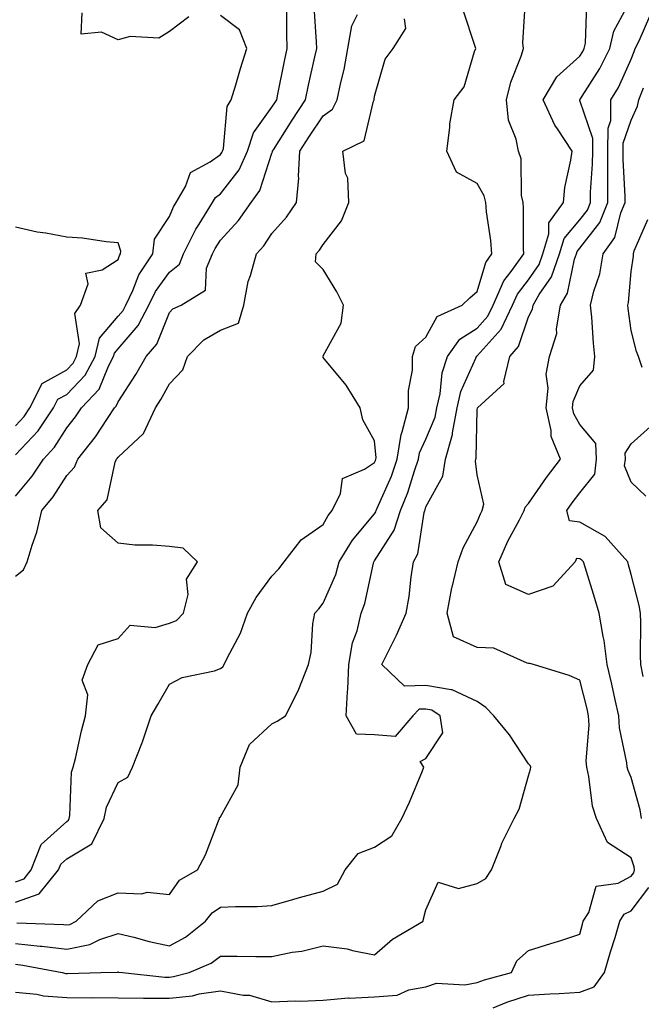
# Model space of a CAD drawing. Units: inches. Extents: x 1029203 to 1031843, y 7221338 to 7223978.
# Drawn here: x 1029509 to 1029630, y 7223276 to 7223468 of the extents above; entities that cross this region are included whole.
import ezdxf

# ---------------------------------------------------------------- set-up
doc = ezdxf.new("R2010")
doc.units = ezdxf.units.IN
doc.header["$MEASUREMENT"] = 0
doc.layers.add('Contour_10297221', color=7, linetype='Continuous', true_color=0x3d7b33)

msp = doc.modelspace()

# ---------------------------------------------------------------- linework, layer by layer
at = {"layer": 'Contour_10297221'}
for points in [[(1029508.05, 7223278.13, 2897), (1029512.25, 7223277.72, 2897), (1029513.54, 7223277.41, 2897), (1029518.05, 7223277.08, 2897), (1029522.93, 7223277.04, 2897), (1029523.19, 7223277.06, 2897), (1029528.05, 7223277, 2897), (1029533.01, 7223276.96, 2897), (1029533.09, 7223276.96, 2897), (1029538.05, 7223276.92, 2897), (1029542.54, 7223277.43, 2897), (1029543.89, 7223277.76, 2897), (1029548.05, 7223278.35, 2897), (1029552.42, 7223277.55, 2897), (1029553.66, 7223277.53, 2897), (1029558.05, 7223276.26, 2897), (1029562.54, 7223276.41, 2897), (1029563.58, 7223276.39, 2897), (1029568.05, 7223276.57, 2897), (1029572.99, 7223276.98, 2897), (1029573.09, 7223276.96, 2897), (1029578.05, 7223277.21, 2897), (1029582.41, 7223277.56, 2897), (1029584.73, 7223278.6, 2897), (1029588.05, 7223279.13, 2897), (1029590.1, 7223279.87, 2897), (1029595.65, 7223279.52, 2897), (1029598.05, 7223279.97, 2897), (1029599.48, 7223280.49, 2897), (1029604.69, 7223281.92, 2897), (1029605.78, 7223284.19, 2897), (1029608.05, 7223286.2, 2897), (1029612.39, 7223287.58, 2897), (1029614.34, 7223288.21, 2897), (1029618.05, 7223289.4, 2897), (1029618.58, 7223291.39, 2897), (1029618.71, 7223291.92, 2897), (1029619.79, 7223293.66, 2897), (1029621.23, 7223298.74, 2897), (1029625.51, 7223299.38, 2897), (1029628.05, 7223300.69, 2897), (1029628.58, 7223301.39, 2897), (1029628.71, 7223301.92, 2897), (1029628.64, 7223302.51, 2897), (1029628.05, 7223304.3, 2897), (1029623.42, 7223307.29, 2897), (1029621.31, 7223311.92, 2897), (1029620.47, 7223314.34, 2897), (1029619.81, 7223320.16, 2897), (1029619.38, 7223321.92, 2897), (1029619.28, 7223323.15, 2897), (1029619.85, 7223330.12, 2897), (1029619.75, 7223331.92, 2897), (1029619.44, 7223333.31, 2897), (1029618.05, 7223338.89, 2897), (1029615.94, 7223339.81, 2897), (1029609.01, 7223341.92, 2897), (1029608.26, 7223342.13, 2897), (1029608.05, 7223342.17, 2897), (1029607.78, 7223342.19, 2897), (1029601.25, 7223345.12, 2897), (1029598.05, 7223345.28, 2897), (1029593.44, 7223347.31, 2897), (1029592.17, 7223351.92, 2897), (1029593.11, 7223356.86, 2897), (1029593.17, 7223357.04, 2897), (1029594.32, 7223361.92, 2897), (1029595.3, 7223364.67, 2897), (1029598.05, 7223369.73, 2897), (1029598.67, 7223371.3, 2897), (1029598.99, 7223371.92, 2897), (1029599.3, 7223373.17, 2897), (1029598.05, 7223378.91, 2897), (1029597.7, 7223381.57, 2897), (1029597.76, 7223381.92, 2897), (1029597.82, 7223382.15, 2897), (1029598.05, 7223391.63, 2897), (1029598.09, 7223391.88, 2897), (1029598.09, 7223391.92, 2897), (1029603.28, 7223396.69, 2897), (1029603.21, 7223397.08, 2897), (1029604.38, 7223401.92, 2897), (1029606.06, 7223403.91, 2897), (1029608.05, 7223409.67, 2897), (1029608.79, 7223411.18, 2897), (1029608.91, 7223411.92, 2897), (1029610.14, 7223414.01, 2897), (1029612.5, 7223417.47, 2897), (1029614.1, 7223421.92, 2897), (1029615, 7223424.97, 2897), (1029618.05, 7223428.6, 2897), (1029619.5, 7223430.47, 2897), (1029620.08, 7223431.92, 2897), (1029620.1, 7223433.97, 2897), (1029620.53, 7223439.44, 2897), (1029620.55, 7223441.92, 2897), (1029620.57, 7223444.44, 2897), (1029618.05, 7223451.82, 2897), (1029618.01, 7223451.88, 2897), (1029617.99, 7223451.92, 2897), (1029618.01, 7223451.96, 2897), (1029618.05, 7223451.98, 2897), (1029621.94, 7223458.03, 2897), (1029623.89, 7223461.92, 2897), (1029624.65, 7223465.32, 2897), (1029628.05, 7223471.63, 2897)], [(1029508.05, 7223287.62, 2899), (1029512.87, 7223287.1, 2899), (1029513.21, 7223287.08, 2899), (1029518.05, 7223286.47, 2899), (1029522.56, 7223287.41, 2899), (1029524.48, 7223288.35, 2899), (1029528.05, 7223289.54, 2899), (1029531.16, 7223288.81, 2899), (1029534.12, 7223287.99, 2899), (1029538.05, 7223287.17, 2899), (1029541.17, 7223288.8, 2899), (1029545.1, 7223291.92, 2899), (1029546.41, 7223293.56, 2899), (1029548.05, 7223294.69, 2899), (1029550.94, 7223294.81, 2899), (1029555.16, 7223294.81, 2899), (1029558.05, 7223294.97, 2899), (1029562.33, 7223296.2, 2899), (1029563.42, 7223296.55, 2899), (1029568.05, 7223297.78, 2899), (1029570.82, 7223299.15, 2899), (1029572.33, 7223301.92, 2899), (1029574.83, 7223305.14, 2899), (1029578.05, 7223306.37, 2899), (1029581.41, 7223308.56, 2899), (1029583.32, 7223311.92, 2899), (1029584.85, 7223315.12, 2899), (1029587.35, 7223321.22, 2899), (1029587.66, 7223321.92, 2899), (1029586.94, 7223323.03, 2899), (1029588.05, 7223323.64, 2899), (1029591.31, 7223328.66, 2899), (1029590.8, 7223331.92, 2899), (1029589.18, 7223333.05, 2899), (1029588.05, 7223333.27, 2899), (1029586.74, 7223333.23, 2899), (1029585.51, 7223331.92, 2899), (1029582.07, 7223327.9, 2899), (1029578.05, 7223328.23, 2899), (1029574.5, 7223328.37, 2899), (1029572.52, 7223331.92, 2899), (1029572.76, 7223336.63, 2899), (1029572.82, 7223337.15, 2899), (1029573.03, 7223341.92, 2899), (1029573.77, 7223346.2, 2899), (1029574.63, 7223348.5, 2899), (1029575.45, 7223351.92, 2899), (1029576.14, 7223353.83, 2899), (1029577.8, 7223361.67, 2899), (1029577.87, 7223361.92, 2899), (1029577.93, 7223362.04, 2899), (1029578.05, 7223362.17, 2899), (1029581.86, 7223368.11, 2899), (1029583.09, 7223371.92, 2899), (1029584.51, 7223375.46, 2899), (1029585.8, 7223379.67, 2899), (1029586.59, 7223381.92, 2899), (1029586.78, 7223383.19, 2899), (1029588.05, 7223385.87, 2899), (1029589.85, 7223390.12, 2899), (1029590.18, 7223391.92, 2899), (1029590.82, 7223394.69, 2899), (1029591.23, 7223398.74, 2899), (1029592.27, 7223401.92, 2899), (1029594.65, 7223405.32, 2899), (1029598.05, 7223407.47, 2899), (1029600.14, 7223409.83, 2899), (1029601.16, 7223411.92, 2899), (1029603.25, 7223416.72, 2899), (1029604.67, 7223418.54, 2899), (1029607.09, 7223421.92, 2899), (1029607.03, 7223422.94, 2899), (1029607.03, 7223430.9, 2899), (1029606.96, 7223431.92, 2899), (1029606.64, 7223433.33, 2899), (1029606.62, 7223440.49, 2899), (1029606.06, 7223441.92, 2899), (1029605.65, 7223444.32, 2899), (1029604.14, 7223448.01, 2899), (1029603.77, 7223451.92, 2899), (1029604.59, 7223455.38, 2899), (1029606.6, 7223460.47, 2899), (1029607.05, 7223461.92, 2899), (1029606.94, 7223463.03, 2899), (1029607.42, 7223471.3, 2899)], [(1029508.05, 7223283.56, 2898), (1029509.53, 7223283.4, 2898), (1029517.17, 7223281.92, 2898), (1029517.87, 7223281.74, 2898), (1029518.05, 7223281.74, 2898), (1029518.23, 7223281.74, 2898), (1029524.71, 7223281.92, 2898), (1029527.93, 7223282.04, 2898), (1029528.05, 7223282.06, 2898), (1029528.17, 7223282.04, 2898), (1029528.91, 7223281.92, 2898), (1029537.19, 7223281.06, 2898), (1029538.05, 7223281.06, 2898), (1029538.83, 7223281.14, 2898), (1029541.92, 7223281.92, 2898), (1029546.21, 7223283.76, 2898), (1029548.05, 7223285.14, 2898), (1029551.25, 7223285.12, 2898), (1029554.89, 7223285.08, 2898), (1029558.05, 7223285.06, 2898), (1029562.01, 7223285.88, 2898), (1029563.89, 7223286.08, 2898), (1029568.05, 7223287.17, 2898), (1029572.7, 7223286.57, 2898), (1029573.75, 7223286.22, 2898), (1029578.05, 7223285.4, 2898), (1029581.55, 7223288.42, 2898), (1029587.48, 7223291.92, 2898), (1029587.58, 7223292.39, 2898), (1029588.05, 7223294.15, 2898), (1029590.41, 7223299.56, 2898), (1029594.42, 7223298.29, 2898), (1029598.05, 7223299.26, 2898), (1029599.71, 7223300.26, 2898), (1029600.82, 7223301.92, 2898), (1029602.62, 7223306.49, 2898), (1029602.82, 7223307.15, 2898), (1029605.22, 7223311.92, 2898), (1029606.23, 7223313.74, 2898), (1029608.05, 7223320.24, 2898), (1029608.44, 7223321.53, 2898), (1029608.46, 7223321.92, 2898), (1029608.38, 7223322.25, 2898), (1029608.05, 7223322.58, 2898), (1029604.36, 7223328.23, 2898), (1029601.27, 7223331.92, 2898), (1029599.73, 7223333.6, 2898), (1029598.05, 7223334.75, 2898), (1029593.15, 7223337.02, 2898), (1029592.99, 7223336.98, 2898), (1029588.05, 7223337.84, 2898), (1029583.85, 7223337.72, 2898), (1029579.48, 7223341.92, 2898), (1029580.8, 7223344.67, 2898), (1029582.31, 7223347.66, 2898), (1029584.2, 7223351.92, 2898), (1029584.79, 7223355.18, 2898), (1029585.18, 7223359.05, 2898), (1029585.63, 7223361.92, 2898), (1029586.47, 7223363.5, 2898), (1029587.7, 7223371.57, 2898), (1029587.82, 7223371.92, 2898), (1029587.87, 7223372.1, 2898), (1029588.05, 7223372.64, 2898), (1029591.35, 7223378.62, 2898), (1029591.88, 7223381.92, 2898), (1029593.21, 7223386.76, 2898), (1029593.23, 7223387.1, 2898), (1029594.12, 7223391.92, 2898), (1029594.87, 7223395.1, 2898), (1029597.78, 7223401.65, 2898), (1029597.87, 7223401.92, 2898), (1029597.93, 7223402.04, 2898), (1029598.05, 7223402.1, 2898), (1029602.68, 7223407.29, 2898), (1029604.91, 7223411.92, 2898), (1029605.86, 7223414.11, 2898), (1029608.05, 7223416.9, 2898), (1029610.1, 7223419.87, 2898), (1029610.82, 7223421.92, 2898), (1029612, 7223425.87, 2898), (1029612, 7223427.97, 2898), (1029614.83, 7223431.92, 2898), (1029615.12, 7223434.85, 2898), (1029616.31, 7223440.18, 2898), (1029616.53, 7223441.92, 2898), (1029613.66, 7223446.31, 2898), (1029613.15, 7223447.02, 2898), (1029610.88, 7223451.92, 2898), (1029613.56, 7223456.41, 2898), (1029618.05, 7223460.49, 2898), (1029618.62, 7223461.35, 2898), (1029618.89, 7223461.92, 2898), (1029619.12, 7223462.99, 2898), (1029619.4, 7223470.57, 2898)], [(1029508.05, 7223359.15, 2903), (1029509.61, 7223360.36, 2903), (1029510.37, 7223361.92, 2903), (1029511.33, 7223365.2, 2903), (1029512.25, 7223367.72, 2903), (1029513.23, 7223371.92, 2903), (1029515.39, 7223374.58, 2903), (1029518.05, 7223378.74, 2903), (1029519.57, 7223380.4, 2903), (1029520.22, 7223381.92, 2903), (1029523.67, 7223386.3, 2903), (1029526, 7223389.87, 2903), (1029527.39, 7223391.92, 2903), (1029527.72, 7223392.25, 2903), (1029528.05, 7223393.13, 2903), (1029531.55, 7223398.42, 2903), (1029533.54, 7223401.92, 2903), (1029535.59, 7223404.38, 2903), (1029538.05, 7223410.51, 2903), (1029538.73, 7223411.24, 2903), (1029540.35, 7223411.92, 2903), (1029545.12, 7223414.85, 2903), (1029545.32, 7223419.19, 2903), (1029546.43, 7223421.92, 2903), (1029546.96, 7223423.01, 2903), (1029548.05, 7223424.63, 2903), (1029551.53, 7223428.44, 2903), (1029554.01, 7223431.92, 2903), (1029555.69, 7223434.28, 2903), (1029558.05, 7223441.57, 2903), (1029558.15, 7223441.82, 2903), (1029558.15, 7223441.92, 2903), (1029558.32, 7223442.19, 2903), (1029561.96, 7223448.01, 2903), (1029564.57, 7223451.92, 2903), (1029565.18, 7223454.79, 2903), (1029566.43, 7223460.3, 2903), (1029566.78, 7223461.92, 2903), (1029566.74, 7223463.23, 2903), (1029566.27, 7223470.14, 2903)], [(1029508.32, 7223291.65, 2900), (1029517.41, 7223291.28, 2900), (1029518.05, 7223291.2, 2900), (1029518.66, 7223291.31, 2900), (1029519.91, 7223291.92, 2900), (1029524.09, 7223295.88, 2900), (1029528.05, 7223297.49, 2900), (1029532.7, 7223297.27, 2900), (1029533.73, 7223297.6, 2900), (1029538.05, 7223297.15, 2900), (1029540.06, 7223299.91, 2900), (1029543.52, 7223301.92, 2900), (1029545.12, 7223304.85, 2900), (1029547.62, 7223311.49, 2900), (1029547.8, 7223311.92, 2900), (1029547.85, 7223312.12, 2900), (1029548.05, 7223312.29, 2900), (1029551.47, 7223318.5, 2900), (1029551.84, 7223321.92, 2900), (1029553.64, 7223326.33, 2900), (1029558.05, 7223330.38, 2900), (1029559.09, 7223330.88, 2900), (1029560.71, 7223331.92, 2900), (1029563.15, 7223336.82, 2900), (1029563.25, 7223337.12, 2900), (1029565.14, 7223341.92, 2900), (1029565.67, 7223344.3, 2900), (1029566.02, 7223349.89, 2900), (1029566.37, 7223351.92, 2900), (1029567.15, 7223352.82, 2900), (1029568.05, 7223353.89, 2900), (1029570.47, 7223359.5, 2900), (1029571.16, 7223361.92, 2900), (1029573.77, 7223366.2, 2900), (1029578.05, 7223371.31, 2900), (1029578.28, 7223371.69, 2900), (1029578.36, 7223371.92, 2900), (1029578.56, 7223372.43, 2900), (1029581.31, 7223378.66, 2900), (1029582.44, 7223381.92, 2900), (1029583.19, 7223386.78, 2900), (1029583.4, 7223387.27, 2900), (1029584.63, 7223391.92, 2900), (1029584.67, 7223395.3, 2900), (1029585.43, 7223399.3, 2900), (1029585.45, 7223401.92, 2900), (1029586.04, 7223403.93, 2900), (1029588.05, 7223405.69, 2900), (1029590.26, 7223409.71, 2900), (1029595.08, 7223411.92, 2900), (1029596.57, 7223413.4, 2900), (1029598.05, 7223414.63, 2900), (1029599.71, 7223420.26, 2900), (1029600.88, 7223421.92, 2900), (1029600.71, 7223424.58, 2900), (1029599.83, 7223430.14, 2900), (1029599.69, 7223431.92, 2900), (1029599.4, 7223433.27, 2900), (1029598.05, 7223435.65, 2900), (1029593.99, 7223437.86, 2900), (1029592.15, 7223441.92, 2900), (1029592.72, 7223446.59, 2900), (1029592.7, 7223447.27, 2900), (1029593.54, 7223451.92, 2900), (1029595.49, 7223454.48, 2900), (1029597.5, 7223461.37, 2900), (1029597.76, 7223461.92, 2900), (1029597.64, 7223462.33, 2900), (1029595.37, 7223469.24, 2900)], [(1029508.05, 7223374.77, 2904), (1029511.31, 7223378.66, 2904), (1029513.5, 7223381.92, 2904), (1029515.69, 7223384.28, 2904), (1029518.05, 7223388.05, 2904), (1029519.77, 7223390.2, 2904), (1029520.94, 7223391.92, 2904), (1029524.4, 7223395.57, 2904), (1029526.17, 7223400.05, 2904), (1029527.17, 7223401.92, 2904), (1029527.35, 7223402.62, 2904), (1029528.05, 7223403.46, 2904), (1029532, 7223407.97, 2904), (1029534.03, 7223411.92, 2904), (1029535.34, 7223414.63, 2904), (1029538.05, 7223418.38, 2904), (1029540.02, 7223419.95, 2904), (1029540.8, 7223421.92, 2904), (1029543.21, 7223426.76, 2904), (1029543.85, 7223427.72, 2904), (1029546.47, 7223431.92, 2904), (1029547.05, 7223432.92, 2904), (1029548.05, 7223433.64, 2904), (1029551.66, 7223438.31, 2904), (1029553.28, 7223441.92, 2904), (1029554.42, 7223445.55, 2904), (1029558.05, 7223450.51, 2904), (1029558.6, 7223451.37, 2904), (1029558.97, 7223451.92, 2904), (1029559.2, 7223453.07, 2904), (1029560.49, 7223459.48, 2904), (1029561.04, 7223461.92, 2904), (1029560.94, 7223464.81, 2904), (1029560.94, 7223469.03, 2904)], [(1029508.05, 7223299.62, 2902), (1029509.75, 7223300.22, 2902), (1029511.14, 7223301.92, 2902), (1029513.07, 7223306.9, 2902), (1029518.05, 7223311.39, 2902), (1029518.38, 7223311.59, 2902), (1029518.54, 7223311.92, 2902), (1029518.67, 7223312.55, 2902), (1029519.01, 7223320.96, 2902), (1029519.3, 7223321.92, 2902), (1029519.75, 7223323.62, 2902), (1029520.92, 7223329.05, 2902), (1029521.72, 7223331.92, 2902), (1029522.17, 7223336.04, 2902), (1029521.08, 7223338.89, 2902), (1029522.19, 7223341.92, 2902), (1029524.18, 7223345.79, 2902), (1029528.05, 7223346.98, 2902), (1029530.39, 7223349.58, 2902), (1029535.26, 7223349.13, 2902), (1029538.05, 7223349.99, 2902), (1029539.44, 7223350.53, 2902), (1029540.84, 7223351.92, 2902), (1029541.7, 7223355.57, 2902), (1029541.37, 7223358.6, 2902), (1029543.54, 7223361.92, 2902), (1029540.76, 7223364.63, 2902), (1029538.05, 7223364.93, 2902), (1029534.75, 7223365.22, 2902), (1029531.33, 7223365.2, 2902), (1029528.05, 7223365.59, 2902), (1029524.71, 7223368.58, 2902), (1029524.09, 7223371.92, 2902), (1029525.94, 7223374.03, 2902), (1029527.52, 7223381.39, 2902), (1029527.74, 7223381.92, 2902), (1029527.87, 7223382.1, 2902), (1029528.05, 7223382.35, 2902), (1029532.99, 7223386.98, 2902), (1029535.32, 7223391.92, 2902), (1029536.39, 7223393.58, 2902), (1029538.05, 7223396.63, 2902), (1029540.65, 7223399.32, 2902), (1029541.57, 7223401.92, 2902), (1029544.75, 7223405.22, 2902), (1029548.05, 7223407.08, 2902), (1029551.53, 7223408.44, 2902), (1029552.54, 7223411.92, 2902), (1029553.4, 7223416.57, 2902), (1029553.89, 7223417.76, 2902), (1029555.02, 7223421.92, 2902), (1029556.45, 7223423.52, 2902), (1029558.05, 7223425.88, 2902), (1029560.86, 7223429.11, 2902), (1029562.82, 7223431.92, 2902), (1029563.3, 7223436.67, 2902), (1029563.21, 7223437.08, 2902), (1029563.48, 7223441.92, 2902), (1029565.26, 7223444.71, 2902), (1029568.05, 7223448.83, 2902), (1029569.85, 7223450.12, 2902), (1029570.78, 7223451.92, 2902), (1029571.49, 7223455.36, 2902), (1029572.13, 7223457.84, 2902), (1029572.85, 7223461.92, 2902), (1029573.58, 7223466.39, 2902), (1029574.71, 7223468.58, 2902)], [(1029508.05, 7223382.78, 2905), (1029512.48, 7223387.49, 2905), (1029515.49, 7223391.92, 2905), (1029516.35, 7223393.62, 2905), (1029518.05, 7223394.56, 2905), (1029521.66, 7223398.31, 2905), (1029523.58, 7223401.92, 2905), (1029524.42, 7223405.55, 2905), (1029528.05, 7223409.81, 2905), (1029529.05, 7223410.92, 2905), (1029529.55, 7223411.92, 2905), (1029530.92, 7223414.79, 2905), (1029532.11, 7223417.86, 2905), (1029534.85, 7223421.92, 2905), (1029535.16, 7223424.81, 2905), (1029538.05, 7223429.21, 2905), (1029538.87, 7223431.1, 2905), (1029539.4, 7223431.92, 2905), (1029541.21, 7223435.08, 2905), (1029542.15, 7223437.82, 2905), (1029546, 7223439.87, 2905), (1029548.05, 7223441.31, 2905), (1029548.3, 7223441.67, 2905), (1029548.42, 7223441.92, 2905), (1029548.6, 7223442.47, 2905), (1029549.34, 7223450.63, 2905), (1029550.12, 7223451.92, 2905), (1029551.02, 7223454.89, 2905), (1029551.9, 7223458.07, 2905), (1029553.15, 7223461.92, 2905), (1029551.7, 7223465.57, 2905), (1029548.05, 7223468.35, 2905)], [(1029508.05, 7223295.65, 2901), (1029512.68, 7223297.29, 2901), (1029516.47, 7223301.92, 2901), (1029516.92, 7223303.05, 2901), (1029518.05, 7223304.09, 2901), (1029522.95, 7223307.02, 2901), (1029525.34, 7223311.92, 2901), (1029525.8, 7223314.17, 2901), (1029528.05, 7223318.93, 2901), (1029529.98, 7223319.99, 2901), (1029530.86, 7223321.92, 2901), (1029532.66, 7223326.53, 2901), (1029532.89, 7223327.08, 2901), (1029534.53, 7223331.92, 2901), (1029535.8, 7223334.17, 2901), (1029538.05, 7223338.09, 2901), (1029540.57, 7223339.4, 2901), (1029546.86, 7223340.73, 2901), (1029548.05, 7223341.14, 2901), (1029548.48, 7223341.49, 2901), (1029548.75, 7223341.92, 2901), (1029549.34, 7223343.21, 2901), (1029551.94, 7223348.03, 2901), (1029553.25, 7223351.92, 2901), (1029554.96, 7223355.01, 2901), (1029558.05, 7223359.13, 2901), (1029559.36, 7223360.61, 2901), (1029560.45, 7223361.92, 2901), (1029563.75, 7223366.22, 2901), (1029568.05, 7223369.24, 2901), (1029569.01, 7223370.96, 2901), (1029569.79, 7223371.92, 2901), (1029571.37, 7223375.24, 2901), (1029571.76, 7223378.21, 2901), (1029576.1, 7223379.97, 2901), (1029578.05, 7223381.3, 2901), (1029578.25, 7223381.72, 2901), (1029578.3, 7223381.92, 2901), (1029578.36, 7223382.23, 2901), (1029578.05, 7223385.55, 2901), (1029575.75, 7223389.62, 2901), (1029575.22, 7223391.92, 2901), (1029572.5, 7223396.37, 2901), (1029568.05, 7223401.76, 2901), (1029567.99, 7223401.86, 2901), (1029567.99, 7223401.92, 2901), (1029567.97, 7223402, 2901), (1029568.05, 7223402.1, 2901), (1029571.53, 7223408.44, 2901), (1029571.98, 7223411.92, 2901), (1029570.69, 7223414.56, 2901), (1029568.05, 7223418.89, 2901), (1029566.53, 7223420.4, 2901), (1029566.66, 7223421.92, 2901), (1029567.31, 7223422.66, 2901), (1029568.05, 7223423.8, 2901), (1029571.6, 7223428.37, 2901), (1029573.05, 7223431.92, 2901), (1029572.84, 7223436.71, 2901), (1029572.39, 7223437.58, 2901), (1029571.88, 7223441.92, 2901), (1029575.98, 7223443.99, 2901), (1029577.85, 7223451.72, 2901), (1029577.95, 7223451.92, 2901), (1029577.97, 7223452, 2901), (1029578.05, 7223452.68, 2901), (1029580.1, 7223459.87, 2901), (1029581.64, 7223461.92, 2901), (1029584.1, 7223465.87, 2901), (1029583.85, 7223467.72, 2901)], [(1029541.82, 7223468.15, 2905), (1029538.05, 7223465.28, 2905), (1029536.02, 7223463.95, 2905), (1029530.39, 7223464.26, 2905), (1029528.05, 7223463.64, 2905), (1029524.85, 7223465.12, 2905), (1029520.86, 7223464.73, 2905), (1029521.06, 7223468.91, 2905)], [(1029630.08, 7223311.92, 2896), (1029629.79, 7223313.66, 2896), (1029628.05, 7223319.93, 2896), (1029627.42, 7223321.3, 2896), (1029627.27, 7223321.92, 2896), (1029627.19, 7223322.78, 2896), (1029625.76, 7223329.63, 2896), (1029625.63, 7223331.92, 2896), (1029624.91, 7223335.06, 2896), (1029624.26, 7223338.13, 2896), (1029623.36, 7223341.92, 2896), (1029622.78, 7223346.65, 2896), (1029622.56, 7223347.41, 2896), (1029621.82, 7223351.92, 2896), (1029620.96, 7223354.83, 2896), (1029619.07, 7223360.9, 2896), (1029618.77, 7223361.92, 2896), (1029618.42, 7223362.29, 2896), (1029618.05, 7223362.53, 2896), (1029617.39, 7223362.58, 2896), (1029617.13, 7223361.92, 2896), (1029612.78, 7223357.19, 2896), (1029608.05, 7223355.59, 2896), (1029603.64, 7223357.51, 2896), (1029602.23, 7223361.92, 2896), (1029604.01, 7223365.96, 2896), (1029606.25, 7223370.12, 2896), (1029607.17, 7223371.92, 2896), (1029607.35, 7223372.62, 2896), (1029608.05, 7223373.29, 2896), (1029611.57, 7223378.4, 2896), (1029614.26, 7223381.92, 2896), (1029612.48, 7223386.35, 2896), (1029612.46, 7223387.51, 2896), (1029611.45, 7223391.92, 2896), (1029611.88, 7223395.75, 2896), (1029611.47, 7223398.5, 2896), (1029612.15, 7223401.92, 2896), (1029613.52, 7223406.45, 2896), (1029613.46, 7223407.33, 2896), (1029614.24, 7223411.92, 2896), (1029615.65, 7223414.32, 2896), (1029617.01, 7223420.88, 2896), (1029617.39, 7223421.92, 2896), (1029617.54, 7223422.43, 2896), (1029618.05, 7223423.03, 2896), (1029621.9, 7223428.07, 2896), (1029623.46, 7223431.92, 2896), (1029623.52, 7223436.45, 2896), (1029623.46, 7223437.33, 2896), (1029623.52, 7223441.92, 2896), (1029623.54, 7223446.43, 2896), (1029624.07, 7223447.94, 2896), (1029624.1, 7223451.92, 2896), (1029625.59, 7223454.38, 2896), (1029628.05, 7223459.89, 2896), (1029628.6, 7223461.37, 2896), (1029628.81, 7223461.92, 2896), (1029629.57, 7223463.44, 2896), (1029631.7, 7223468.27, 2896)], [(1029630.35, 7223339.62, 2895), (1029629.91, 7223341.92, 2895), (1029629.83, 7223343.7, 2895), (1029629.92, 7223350.05, 2895), (1029629.85, 7223351.92, 2895), (1029629.57, 7223353.44, 2895), (1029628.05, 7223359.5, 2895), (1029627.52, 7223361.39, 2895), (1029627.37, 7223361.92, 2895), (1029622.99, 7223366.86, 2895), (1029618.05, 7223369.69, 2895), (1029616.04, 7223369.91, 2895), (1029615.47, 7223371.92, 2895), (1029616.53, 7223373.44, 2895), (1029618.05, 7223375.4, 2895), (1029620.96, 7223379.01, 2895), (1029621.31, 7223381.92, 2895), (1029621.16, 7223385.03, 2895), (1029618.05, 7223388.68, 2895), (1029616.88, 7223390.75, 2895), (1029616.6, 7223391.92, 2895), (1029616.76, 7223393.21, 2895), (1029618.05, 7223396.22, 2895), (1029620.67, 7223399.3, 2895), (1029620.94, 7223401.92, 2895), (1029620.67, 7223404.54, 2895), (1029620.35, 7223409.62, 2895), (1029620.14, 7223411.92, 2895), (1029620.78, 7223414.65, 2895), (1029621.9, 7223418.07, 2895), (1029622.6, 7223421.92, 2895), (1029624.83, 7223425.14, 2895), (1029626.04, 7223429.91, 2895), (1029626.86, 7223431.92, 2895), (1029626.88, 7223433.09, 2895), (1029626.45, 7223440.32, 2895), (1029626.47, 7223441.92, 2895), (1029626.47, 7223443.5, 2895), (1029628.05, 7223447.96, 2895), (1029629.26, 7223450.71, 2895), (1029629.53, 7223451.92, 2895), (1029630.45, 7223454.32, 2895)], [(1029508.05, 7223388.46, 2906), (1029509.73, 7223390.24, 2906), (1029510.86, 7223391.92, 2906), (1029513.26, 7223396.71, 2906), (1029518.05, 7223399.36, 2906), (1029519.3, 7223400.67, 2906), (1029519.98, 7223401.92, 2906), (1029520.55, 7223404.42, 2906), (1029519.63, 7223410.34, 2906), (1029520.75, 7223411.92, 2906), (1029522.21, 7223416.08, 2906), (1029521.78, 7223418.19, 2906), (1029524.98, 7223418.85, 2906), (1029528.05, 7223420.87, 2906), (1029528.34, 7223421.63, 2906), (1029528.54, 7223421.92, 2906), (1029528.6, 7223422.47, 2906), (1029528.05, 7223424.09, 2906), (1029525.71, 7223424.26, 2906), (1029521.16, 7223425.03, 2906), (1029518.05, 7223425.2, 2906), (1029513.99, 7223425.98, 2906), (1029512.27, 7223426.14, 2906), (1029508.05, 7223427.17, 2906)], [(1029630.16, 7223399.81, 2894), (1029629.44, 7223401.92, 2894), (1029629.07, 7223402.94, 2894), (1029628.05, 7223407.04, 2894), (1029627.46, 7223411.33, 2894), (1029627.41, 7223411.92, 2894), (1029627.52, 7223412.45, 2894), (1029628.05, 7223418.52, 2894), (1029628.48, 7223421.49, 2894), (1029628.46, 7223421.92, 2894), (1029628.64, 7223422.51, 2894), (1029631.31, 7223428.66, 2894)], [(1029630.88, 7223374.75, 2894), (1029628.05, 7223377.45, 2894), (1029626.76, 7223380.63, 2894), (1029626.92, 7223381.92, 2894), (1029626.86, 7223383.11, 2894), (1029628.05, 7223384.93, 2894), (1029631.74, 7223388.23, 2894)], [(1029601.17, 7223275.05, 2896), (1029603.83, 7223276.14, 2896), (1029608.05, 7223277.51, 2896), (1029612.21, 7223277.76, 2896), (1029614.01, 7223277.88, 2896), (1029618.05, 7223278.13, 2896), (1029620.82, 7223279.15, 2896), (1029622.87, 7223281.92, 2896), (1029624.01, 7223285.96, 2896), (1029624.91, 7223288.78, 2896), (1029625.84, 7223291.92, 2896), (1029626.68, 7223293.29, 2896), (1029628.05, 7223293.99, 2896), (1029631.47, 7223298.5, 2896)]]:
    msp.add_polyline3d(points, dxfattribs=at)

doc.saveas('drawing.dxf')
